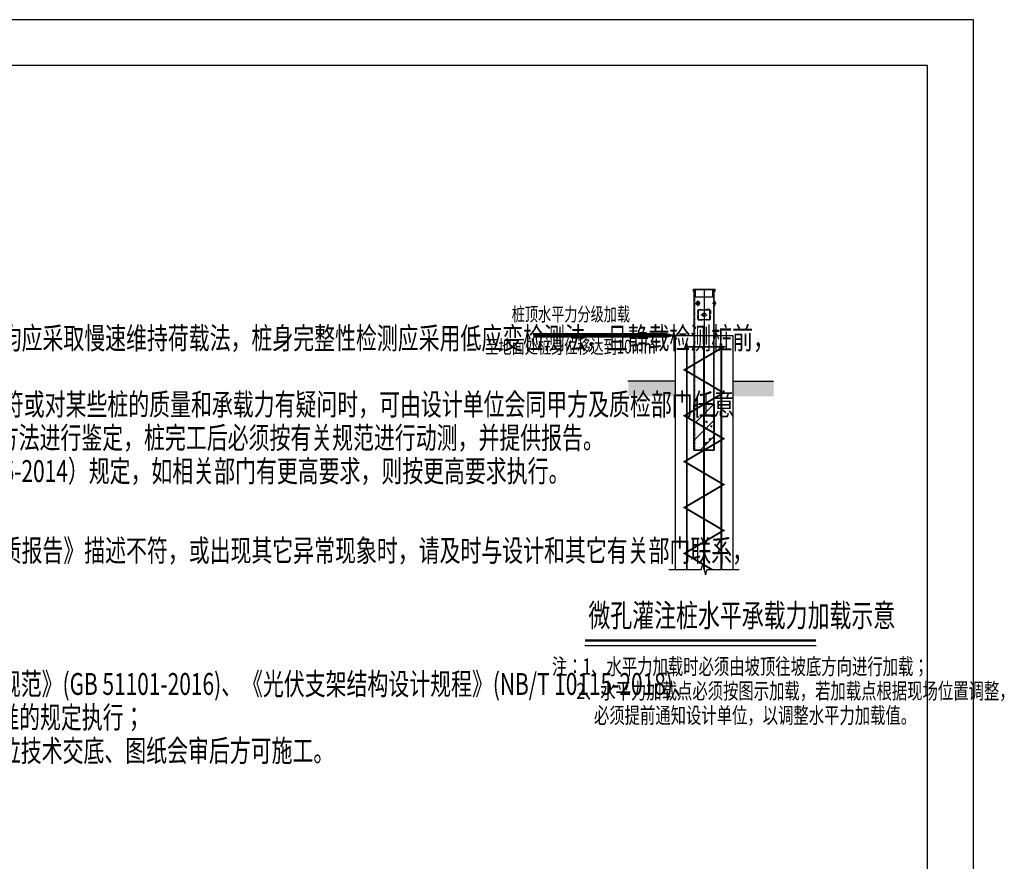
# Model space of a CAD drawing. Units: millimetres. Extents: x 284508 to 860708, y -431334 to -170334.
# Drawn here: x 354130 to 375579, y -240674 to -222334 of the extents above; entities that cross this region are included whole.
import ezdxf
from ezdxf.enums import TextEntityAlignment as Align

# ---------------------------------------------------------------- set-up
doc = ezdxf.new("R2010")
doc.units = ezdxf.units.MM
doc.header["$LTSCALE"] = 10
for name, pattern in [('CENTER', [2, 1.25, -0.25, 0.25, -0.25]), ('DOTE', [2.42, 2, -0.2, 0.02, -0.2]), ('HIDDEN', [0.2, 0.1, -0.1])]:
    doc.linetypes.add(name, pattern=pattern)
for name, color, linetype in [('AXIS', 3, 'Continuous'), ('boundary', 7, 'Continuous'), ('CEN', 6, 'CENTER'), ('DIM', 3, 'Continuous'), ('GASK', 243, 'Continuous'), ('HATCH', 254, 'Continuous'), ('STEEL', 34, 'Continuous'), ('TEXT', 7, 'Continuous'), ('THIN', 7, 'Continuous'), ('welding', 1, 'Continuous'), ('文字', 9, 'Continuous'), ('钢筋', 3, 'Continuous')]:
    doc.layers.add(name, color=color, linetype=linetype)
doc.layers.add('REIN', color=4, linetype='Continuous', lineweight=40)
doc.styles.add('tssd2', font='tssdeng2.shx', dxfattribs={"width": 0.7, "bigfont": 'tssdchn.shx'})
doc.styles.add('TSSD_Rein', font='Tssdeng.shx', dxfattribs={"width": 0.7, "bigfont": 'hztxt.shx'})

# ---------------------------------------------------------------- blocks, each defined once
blk = doc.blocks.new('vhtemplate_建一建二建综市二地下_A2')
blk.add_lwpolyline([(347, 10), (584, 10), (584, 410), (25, 410), (25, 10), (247, 10)])
at = {"layer": 'boundary'}
blk.add_lwpolyline([(594, 420), (0, 420), (0, 0), (594, 0)], close=True, dxfattribs=at)
blk = doc.blocks.new('A$C4a015fff')
at = {"layer": 'GASK'}
blk.add_lwpolyline([(60, 330), (20, 330), (20, 250), (0, 250), (0, 350), (930, 350), (930, 250), (910, 250), (910, 330), (870, 330), (870, 0), (60, 0)], close=True, dxfattribs=at)
blk.add_lwpolyline([(90, 0), (90, 330), (840, 330), (840, 0)], dxfattribs=at)
blk = doc.blocks.new('18-waher')
at = {"layer": 'CEN'}
blk.add_line((0, -14), (0, 14), dxfattribs=at)
at = {"layer": 'STEEL'}
blk.add_lwpolyline([(-20, -25), (20, -25), (20, 25), (-20, 25)], close=True, dxfattribs=at)
blk.add_circle((0, 0), 8, dxfattribs=at)
at = {"layer": 'welding'}
for points in [[(-20, 25, 0.57735), (-22.6, 20.5, -0.267949), (-20, 22, 0.57735), (-22.6, 17.5, -0.267949), (-20, 19, 0.57735), (-22.6, 14.5, -0.267949), (-20, 16, 0.57735), (-22.6, 11.5, -0.267949), (-20, 13, 1), (-20, 7, 1)], [(-20, 25, -0.57735), (-15.5, 27.6, 0.267949), (-17, 25, -0.57735), (-12.5, 27.6, 0.267949), (-14, 25, -0.57735), (-9.5, 27.6, 0.267949), (-11, 25, -0.57735), (-6.5, 27.6, 0.267949), (-8, 25, -1), (-2, 25, -1)], [(20, 25, 0.57735), (15.5, 27.6, -0.267949), (17, 25, 0.57735), (12.5, 27.6, -0.267949), (14, 25, 0.57735), (9.5, 27.6, -0.267949), (11, 25, 0.57735), (6.5, 27.6, -0.267949), (8, 25, 1), (2, 25, 1)], [(20, 25, -0.57735), (22.6, 20.5, 0.267949), (20, 22, -0.57735), (22.6, 17.5, 0.267949), (20, 19, -0.57735), (22.6, 14.5, 0.267949), (20, 16, -0.57735), (22.6, 11.5, 0.267949), (20, 13, -1), (20, 7, -1)], [(-20, -25, -0.57735), (-22.6, -20.5, 0.267949), (-20, -22, -0.57735), (-22.6, -17.5, 0.267949), (-20, -19, -0.57735), (-22.6, -14.5, 0.267949), (-20, -16, -0.57735), (-22.6, -11.5, 0.267949), (-20, -13, -1), (-20, -7, -1)], [(-20, -25, 0.57735), (-15.5, -27.6, -0.267949), (-17, -25, 0.57735), (-12.5, -27.6, -0.267949), (-14, -25, 0.57735), (-9.5, -27.6, -0.267949), (-11, -25, 0.57735), (-6.5, -27.6, -0.267949), (-8, -25, 1), (-2, -25, 1)], [(20, -25, -0.57735), (15.5, -27.6, 0.267949), (17, -25, -0.57735), (12.5, -27.6, 0.267949), (14, -25, -0.57735), (9.5, -27.6, 0.267949), (11, -25, -0.57735), (6.5, -27.6, 0.267949), (8, -25, -1), (2, -25, -1)], [(20, -25, 0.57735), (22.6, -20.5, -0.267949), (20, -22, 0.57735), (22.6, -17.5, -0.267949), (20, -19, 0.57735), (22.6, -14.5, -0.267949), (20, -16, 0.57735), (22.6, -11.5, -0.267949), (20, -13, 1), (20, -7, 1)]]:
    blk.add_lwpolyline(points, format="xyb", dxfattribs=at)
blk = doc.blocks.new('A$C801683c8')
at = {"layer": 'CEN'}
for p, q in [((79, -600), (266, -600)), ((170, -726), (170, -474)), ((818, -600), (968, -600))]:
    blk.add_line(p, q, dxfattribs=at)
at = {"layer": 'STEEL'}
for p, q in [((170, -520), (194, -520)), ((170, -680), (194, -680))]:
    blk.add_line(p, q, dxfattribs=at)
at = {"layer": 'STEEL', "linetype": 'HIDDEN'}
for p, q in [((850, -550), (930, -550)), ((850, -560), (930, -560)), ((850, -640), (930, -640)), ((850, -650), (930, -650))]:
    blk.add_line(p, q, dxfattribs=at)
at = {"layer": 'STEEL'}
blk.add_lwpolyline([(890, -520, 0.049742), (881, -600, 0.049742), (890, -680), (930, -680), (930, -520)], format="xyb", close=True, dxfattribs=at)
for major_axis in [(0, 80), (0, 50)]:
    blk.add_ellipse((170, -600), major_axis=major_axis, ratio=0.866025, dxfattribs=at)
blk.add_ellipse((194, -600), major_axis=(0, 80), ratio=0.866025, start_param=3.141593, end_param=6.283185, dxfattribs=at)
at = {"layer": 'DIM', "xscale": 10.00000000000155, "yscale": 10.00000000000155, "zscale": 10.00000000000155, "rotation": 270}
blk.add_blockref('18-waher', (445, -1100), dxfattribs=at)
blk = doc.blocks.new('A$C1df43241')
at = {"layer": 'HATCH'}
h = blk.add_hatch(dxfattribs=at)
h.set_pattern_fill('RETURN_GROUND', color=256, scale=100, style=0)
h.set_pattern_definition([(16.1423, (-440977.1094, 199411.9708), (912241.11289719, 264032.5958670094), [427.26, -1004520.79]), (8.7197, (-441316.2494, 200163.301), (209550.03073029, 32130.83213273), [441.45, -229932.28]), (8.2053, (-441355.1294, 200323.0708), (745997.942195107, 107569.3758511102), [453.95, -1957225.61]), (45, (-441081.1, 200101.2), (0, 1397.0026), [3.05, -1972.6]), (283.2246, (-441093.7594, 200502.261), (60071.21836944, -255650.95237416), [441.47, -286569.79]), (285.6422, (-441281.69, 200437.49), (6984.980491, -25146.007214), [425.88, -35842.34]), (30.9133, (-441748.5494, 200099.051), (226313.94575528, 135509.09445455), [12.59, -271914.81]), (30.9133, (-441854.1194, 199273.801), (226313.94575528, 135509.09445455), [12.59, -271914.81]), (306.8699, (-441750.43, 199215.5), (2794.00017, -4190.99989), [10.8, -6974.2]), (53.1301, (-441750.43, 199342.9), (2794.00017, 4190.99989), [10.8, -6974.2]), (53.1301, (-441826.04, 199444.36), (2794.00017, 4190.99989), [10.8, -6974.2]), (45, (-441802.55, 199589.5), (0, 1397.0026), [3.05, -1972.6]), (30.9133, (-441765.8294, 199539.871), (226313.94575528, 135509.09445455), [12.59, -271914.81]), (45, (-441778.8, 199686.7), (0, 1397.0026), [3.05, -1972.6]), (45, (-441839.3, 199775.2), (0, 1397.0026), [3.05, -1972.6]), (45, (-441850.1, 199917.7), (0, 1397.0026), [3.05, -1972.6]), (45, (-441867.35, 200064.5), (0, 1397.0026), [3.05, -1972.6]), (45, (-441787.4, 200004.1), (0, 1397.0026), [3.05, -1972.6]), (30.9133, (-441830.6294, 200014.851), (226313.94575528, 135509.09445455), [12.59, -271914.81]), (30.9133, (-441588.4194, 199319.141), (226313.94575528, 135509.09445455), [12.59, -271914.81]), (306.8699, (-441584.1, 199217.66), (2794.00017, -4190.99989), [10.8, -6974.2]), (45, (-441545.2, 199308.3), (0, 1397.0026), [3.05, -1972.6]), (306.8699, (-441484.74, 199260.84), (2794.00017, -4190.99989), [10.8, -6974.2]), (306.8699, (-441357.3, 199202.55), (2794.00017, -4190.99989), [10.8, -6974.2]), (45, (-441318.4, 199293.2), (0, 1397.0026), [3.05, -1972.6]), (30.9133, (-441234.1594, 199297.551), (226313.94575528, 135509.09445455), [12.59, -271914.81]), (306.8699, (-441130.48, 199239.25), (2794.00017, -4190.99989), [10.8, -6974.2]), (306.8699, (-441003.03, 199180.96), (2794.00017, -4190.99989), [10.8, -6974.2]), (45, (-440964.15, 199271.6), (0, 1397.0026), [3.05, -1972.6]), (8.2053, (-441726.7294, 199725.9608), (745997.942195107, 107569.3758511102), [453.95, -1957225.61]), (8.7197, (-441687.8494, 199566.201), (209550.03073029, 32130.83213273), [441.45, -229932.28]), (285.6422, (-441653.28, 199840.39), (6984.980491, -25146.007214), [425.88, -35842.34]), (283.2246, (-441465.3494, 199905.161), (60071.21836944, -255650.95237416), [441.47, -286569.79]), (45, (-441722.6, 199529.1), (0, 1397.0026), [3.05, -1972.6]), (53.1301, (-441657.55, 199532.88), (2794.00017, 4190.99989), [10.8, -6974.2]), (45, (-441614.4, 199650.4), (0, 1397.0026), [3.05, -1972.6]), (30.9133, (-441489.3294, 199412.491), (226313.94575528, 135509.09445455), [12.59, -271914.81]), (45, (-441452.7, 199504.1), (0, 1397.0026), [3.05, -1972.6]), (45, (-441463.5, 199588.3), (0, 1397.0026), [3.05, -1972.6]), (45, (-441396.45, 199570.1), (0, 1397.0026), [3.05, -1972.6]), (45, (-441735.6, 199781.7), (0, 1397.0026), [3.05, -1972.6]), (45, (-441593.1, 199864.7), (0, 1397.0026), [3.05, -1972.6]), (45, (-441705.3, 200088.3), (0, 1397.0026), [3.05, -1972.6]), (30.9133, (-441573.3594, 200008.791), (226313.94575528, 135509.09445455), [12.59, -271914.81]), (45, (-441545.3, 199784.3), (0, 1397.0026), [3.05, -1972.6]), (306.8699, (-441458.87, 199872.78), (2794.00017, -4190.99989), [10.8, -6974.2]), (45, (-441391.9, 199743.2), (0, 1397.0026), [3.05, -1972.6]), (45, (-441266.8, 199485.9), (0, 1397.0026), [3.05, -1972.6]), (30.9133, (-441230.1194, 199436.241), (226313.94575528, 135509.09445455), [12.59, -271914.81]), (45, (-441186.9, 199425.4), (0, 1397.0026), [3.05, -1972.6]), (45, (-441349, 199668.2), (0, 1397.0026), [3.05, -1972.6]), (53.1301, (-441117.52, 199349.36), (2794.00017, 4190.99989), [10.8, -6974.2]), (326.3099, (-441119.68, 199573.9), (2793.99636, -1396.9974), [7.79, -5029.17]), (71.4792, (-441100.2394, 199627.871), (1397.00042353, 4191.00309366), [6.83, -294654.22]), (45, (-440979.3, 199604.1), (0, 1397.0026), [3.05, -1972.6]), (45, (-441260.4, 199871.1), (0, 1397.0026), [3.05, -1972.6]), (45, (-441340.3, 199931.6), (0, 1397.0026), [3.05, -1972.6]), (45, (-441312.2, 200025.6), (0, 1397.0026), [3.05, -1972.6]), (45, (-441316.5, 200081.8), (0, 1397.0026), [3.05, -1972.6]), (30.9133, (-441154.5694, 199737.271), (226313.94575528, 135509.09445455), [12.59, -271914.81]), (270, (-441011.7, 199779), (1397, -3e-13), [6.48, -1390.52]), (45, (-441061.6, 199911.2), (0, 1397.0026), [3.05, -1972.6]), (30.9133, (-441104.8294, 199922.011), (226313.94575528, 135509.09445455), [12.59, -271914.81]), (45, (-441076.75, 200045.1), (0, 1397.0026), [3.05, -1972.6]), (30.9133, (-441815.5094, 200293.361), (226313.94575528, 135509.09445455), [12.59, -271914.81]), (45, (-441841.4, 200200.5), (0, 1397.0026), [3.05, -1972.6]), (45, (-441768, 200226.4), (0, 1397.0026), [3.05, -1972.6]), (45, (-441772.3, 200282.6), (0, 1397.0026), [3.05, -1972.6]), (45, (-441852.2, 200343), (0, 1397.0026), [3.05, -1972.6]), (45, (-441826.3, 200479), (0, 1397.0026), [3.05, -1972.6]), (45, (-441752.9, 200504.9), (0, 1397.0026), [3.05, -1972.6]), (45, (-441653.5, 200306.3), (0, 1397.0026), [3.05, -1972.6]), (306.8699, (-441567.1, 200394.83), (2794.00017, -4190.99989), [10.8, -6974.2]), (45, (-441627.6, 200442.3), (0, 1397.0026), [3.05, -1972.6]), (45, (-441495.5, 200126.6), (0, 1397.0026), [3.05, -1972.6]), (45, (-441543.3, 200207), (0, 1397.0026), [3.05, -1972.6]), (45, (-441469.6, 200262.6), (0, 1397.0026), [3.05, -1972.6]), (306.8699, (-441409.13, 200215.12), (2794.00017, -4190.99989), [10.8, -6974.2]), (45, (-441474.2, 200401.3), (0, 1397.0026), [3.05, -1972.6]), (30.9133, (-441506.6094, 200517.891), (226313.94575528, 135509.09445455), [12.59, -271914.81]), (45, (-441463.4, 200507.1), (0, 1397.0026), [3.05, -1972.6]), (45, (-441374.8, 200502.8), (0, 1397.0026), [3.05, -1972.6]), (45, (-441316.25, 200221.6), (0, 1397.0026), [3.05, -1972.6]), (45, (-441242.8, 200247.5), (0, 1397.0026), [3.05, -1972.6]), (306.8699, (-441314.36, 200455.28), (2794.00017, -4190.99989), [10.8, -6974.2]), (45, (-441176.1, 200302), (0, 1397.0026), [3.05, -1972.6]), (45, (-441173.7, 200381.4), (0, 1397.0026), [3.05, -1972.6]), (45, (-441221.5, 200461.8), (0, 1397.0026), [3.05, -1972.6]), (45, (-441091.9, 200185.4), (0, 1397.0026), [3.05, -1972.6]), (30.9133, (-441139.3894, 200252.341), (226313.94575528, 135509.09445455), [12.59, -271914.81]), (45, (-441096.2, 200241.5), (0, 1397.0026), [3.05, -1972.6]), (45, (-440977.4, 200265.3), (0, 1397.0026), [3.05, -1972.6]), (30.9133, (-440983.5894, 200290.681), (226313.94575528, 135509.09445455), [12.59, -271914.81]), (306.8699, (-441087.28, 200469.88), (2794.00017, -4190.99989), [10.8, -6974.2]), (45, (-441020.3, 200340.3), (0, 1397.0026), [3.05, -1972.6]), (45, (-440994.4, 200476.4), (0, 1397.0026), [3.05, -1972.6]), (45, (-441147.8, 200517.4), (0, 1397.0026), [3.05, -1972.6]), (294.7024, (-440873.42, 199515.6), (23748.9742801, -51689.0081858), [337.2, -76548.58]), (107.7447, (-440627.17, 199252.21), (-9779.017961, 30733.998926), [335.27, -36334.31]), (14.0362, (-440920.95, 199265.16), (1397.00035, 0.00137), [338.43, -5421.55]), (306.8699, (-440903.67, 199224.14), (2794.00017, -4190.99989), [10.8, -6974.2]), (45, (-440810.8, 199178.8), (0, 1397.0026), [3.05, -1972.6]), (45, (-440737.3, 199256.5), (0, 1397.0026), [3.05, -1972.6]), (45, (-440646.6, 199295.4), (0, 1397.0026), [3.05, -1972.6]), (30.9133, (-440609.8894, 199245.731), (226313.94575528, 135509.09445455), [12.59, -271914.81]), (45, (-440566.7, 199234.9), (0, 1397.0026), [3.05, -1972.6]), (30.9133, (-440843.1794, 199347.201), (226313.94575528, 135509.09445455), [12.59, -271914.81]), (53.1301, (-440853.98, 199457.3), (2794.00017, 4190.99989), [10.8, -6974.2]), (45, (-440787, 199442.2), (0, 1397.0026), [3.05, -1972.6]), (45, (-440905.8, 199630), (0, 1397.0026), [3.05, -1972.6]), (30.9133, (-440825.8994, 199668.891), (226313.94575528, 135509.09445455), [12.59, -271914.81]), (306.8699, (-440713.58, 199424.93), (2794.00017, -4190.99989), [10.8, -6974.2]), (45, (-440620.7, 199431.4), (0, 1397.0026), [3.05, -1972.6]), (45, (-440689.8, 199545.8), (0, 1397.0026), [3.05, -1972.6]), (30.9133, (-440599.0894, 199647.301), (226313.94575528, 135509.09445455), [12.59, -271914.81]), (14.0362, (-440923.1, 199835.14), (1397.00035, 0.00137), [8.91, -5751.07]), (45, (-440845.3, 199895.6), (0, 1397.0026), [3.05, -1972.6]), (45, (-440916.6, 199964.7), (0, 1397.0026), [3.05, -1972.6]), (45, (-440890.7, 200100.7), (0, 1397.0026), [3.05, -1972.6]), (30.9133, (-440789.4494, 200034.281), (226313.94575528, 135509.09445455), [12.59, -271914.81]), (45, (-440698.45, 199731.5), (0, 1397.0026), [3.05, -1972.6]), (45, (-440635.8, 199887), (0, 1397.0026), [3.05, -1972.6]), (45, (-440741.9, 199967.4), (0, 1397.0026), [3.05, -1972.6]), (45, (-440746.25, 200023.5), (0, 1397.0026), [3.05, -1972.6]), (45, (-440609.9, 200023), (0, 1397.0026), [3.05, -1972.6]), (45, (-440547.25, 199457.3), (0, 1397.0026), [3.05, -1972.6]), (45, (-440555.9, 199636.5), (0, 1397.0026), [3.05, -1972.6]), (45, (-440564.5, 199817.9), (0, 1397.0026), [3.05, -1972.6]), (45, (-440536.45, 200048.9), (0, 1397.0026), [3.05, -1972.6]), (45, (-440940.4, 200279.9), (0, 1397.0026), [3.05, -1972.6]), (45, (-440817.3, 200126.6), (0, 1397.0026), [3.05, -1972.6]), (45, (-440821.6, 200303.6), (0, 1397.0026), [3.05, -1972.6]), (45, (-440795.7, 200439.7), (0, 1397.0026), [3.05, -1972.6]), (45, (-440668.2, 200262.6), (0, 1397.0026), [3.05, -1972.6]), (45, (-440758.9, 200223.8), (0, 1397.0026), [3.05, -1972.6]), (30.9133, (-440631.4894, 200212.961), (226313.94575528, 135509.09445455), [12.59, -271914.81]), (45, (-440588.3, 200202.2), (0, 1397.0026), [3.05, -1972.6]), (306.8699, (-440735.18, 200392.16), (2794.00017, -4190.99989), [10.8, -6974.2]), (45, (-440920.95, 200502.3), (0, 1397.0026), [3.05, -1972.6]), (30.9133, (-440674.6894, 200515.221), (226313.94575528, 135509.09445455), [12.59, -271914.81]), (45, (-440631.5, 200504.4), (0, 1397.0026), [3.05, -1972.6]), (45, (-440568.85, 200424.5), (0, 1397.0026), [3.05, -1972.6])])
h.paths.add_polyline_path([(2077, 7780), (2077, 8428), (33, 8428), (33, 7780)])
h.paths.add_polyline_path([(4577, 8428), (4577, 7780), (6358, 7780), (6358, 8428)])
h = blk.add_hatch(dxfattribs=at)
h.set_pattern_fill('ARMORED', color=251, scale=100, style=0)
h.set_pattern_definition([(50, (-373755.23, 152362.23), (717.2602, -62.7521), [75, -825]), (355, (-373755.2, 152362.2), (-138.7513, 752.1921), [60, -660]), (100.4514, (-373695.46, 152357), (578.5094, 689.4395), [63.7402, -701.1421]), (46.1842, (-373755.2, 152562.2), (1067.241, -165.519), [112.5, -1237.5]), (96.6356, (-373666.3, 152548.4), (934.6627, 974.118), [95.6103, -1051.713]), (351.1842, (-373755.2, 152562.2), (934.662, 974.1186), [90, -990]), (21, (-373655.23, 152512.23), (596.90705, -402.6189), [75, -825]), (326, (-373655.2, 152512.2), (243.3153, 725.15), [60, -660]), (71.4514, (-373605.5, 152478.7), (840.2226, 322.5305), [63.7402, -701.1421]), (37.5, (-373755.23, 152362.23), (12.15986, 332.89385), [0, -652, 0, -670, 0, -662.5]), (7.5, (-373755.23, 152362.23), (263.06954, 394.4117), [0, -382, 0, -637, 0, -252.5]), (327.5, (-373978.23, 152362.23), (533.82244, -22.55487), [0, -250, 0, -780, 0, -1035]), (317.5, (-374078.23, 152362.23), (583.18617, 100.105), [0, -325, 0, -518, 0, -735]), (45, (-373755.23, 152362.23), (-353.5534, 353.5534), [])])
h.paths.add_polyline_path([(2882, 5428), (2882, 7428), (3772, 7428), (3772, 5428)])
for p, q in [((2077, 8428), (0, 8428)), ((4577, 8428), (6358, 8428))]:
    blk.add_line(p, q)
at = {"color": 0}
blk.add_lwpolyline([(2077, 220), (2077, 10428), (4577, 10428), (4577, 220)], dxfattribs=at)
at = {"color": 251}
blk.add_lwpolyline([(2882, 5428), (2882, 5428), (2882, 7428), (3772, 7428), (3772, 5428), (2882, 5428)], dxfattribs=at)
at = {"layer": 'AXIS', "color": 1, "linetype": 'DOTE', "ltscale": 2}
blk.add_line((3327, 12428), (3327, 220), dxfattribs=at)
at = {"layer": 'REIN', "const_width": 80}
for points in [[(2577, 220), (2577, 10078)], [(3327, 220), (3327, 10078)], [(4077, 220), (4077, 10078)]]:
    blk.add_lwpolyline(points, dxfattribs=at)
at = {"layer": 'STEEL', "linetype": 'HIDDEN'}
blk.add_line((2907, 12428), (2907, 5428), dxfattribs=at)
at = {"layer": 'STEEL'}
blk.add_lwpolyline([(3772, 11908), (3772, 12428), (2882, 12428), (2882, 5428), (3772, 5428), (3772, 11748)], dxfattribs=at)
at = {"layer": 'STEEL', "linetype": 'HIDDEN'}
blk.add_lwpolyline([(3747, 5428), (3747, 12428)], dxfattribs=at)
at = {"layer": 'THIN'}
blk.add_lwpolyline([(1797, 220), (3197, 220), (3267, 440), (3387, 0), (3457, 220), (4857, 220)], dxfattribs=at)
at = {"layer": '钢筋', "color": 1, "linetype": 'Continuous', "const_width": 80}
blk.add_lwpolyline([(2477, 9928), (4177, 9928), (2477, 8928), (4177, 7928), (2477, 6928), (4177, 5928), (2477, 4928), (4177, 3928), (2477, 2928), (4177, 1928), (2477, 928), (3680, 220)], dxfattribs=at)
for name, p in [('A$C4a015fff', (2862, 12098)), ('A$C801683c8', (2882, 12428))]:
    blk.add_blockref(name, p)
blk = doc.blocks.new('A$C6b3f3504')
at = {"linetype": 'Continuous', "flags": 128}
blk.add_lwpolyline([(3294, 8503, 0, 300, 0), (2736, 8503, 100, 100, 0), (197, 8503, 100, 100, 0)], format="xyseb", dxfattribs=at)
at = {"layer": 'TEXT'}
blk.add_line((1323, 1745, 35565), (6360, 1745, 35565), dxfattribs=at)
at = {"layer": 'TEXT', "const_width": 50, "elevation": 35565}
blk.add_lwpolyline([(1323, 1857), (6360, 1857)], dxfattribs=at)
at = {"xscale": 0.5, "yscale": 0.5, "zscale": 0.5}
blk.add_blockref('A$C1df43241', (2255, 3289), dxfattribs=at)
at = {"layer": 'TEXT', "style": 'tssd2', "width": 0.7}
for s, p in [('桩顶水平力分级加载', (2307, 8723)), ('至地面处桩身位移达到10mm', (2867, 8015))]:
    blk.add_text(s, height=300, dxfattribs=at).set_placement(p, align=Align.BOTTOM_RIGHT)
blk.add_text('微孔灌注桩水平承载力加载示意', height=500, dxfattribs=at).set_placement((1399, 1996, 35565), align=Align.BOTTOM_LEFT)
at = {"layer": 'TEXT', "style": 'TSSD_Rein', "width": 0.7}
for s, p in [('注：1、水平力加载时必须由坡顶往坡底方向进行加载；', (605, 1114)), ('2、水平力加载点必须按图示加载，若加载点根据现场位置调整，', (1139, 582)), ('必须提前通知设计单位，以调整水平力加载值。', (1520, 50))]:
    blk.add_text(s, height=350, dxfattribs=at).set_placement(p)

msp = doc.modelspace()

# ---------------------------------------------------------------- block references
msp.add_blockref('A$C6b3f3504', (365120, -237718))
at = {"layer": '文字', "xscale": 100, "yscale": 100, "zscale": 100}
msp.add_blockref('vhtemplate_建一建二建综市二地下_A2', (315508, -264334, 8), dxfattribs=at)

# ---------------------------------------------------------------- texts
at = {"layer": 'TEXT', "color": 0, "style": 'tssd2', "width": 0.7}
for s, p in [('3、微孔灌注桩单桩承载力试验检测及工程前试桩检测均应采取慢速维持荷载法，桩身完整性检测应采用低应变检测法，且静载检测桩前，', (342991, -229513, 8)), ('4、对施工完毕的桩如认为实际地质资料与设计资料不符或对某些桩的质量和承载力有疑问时，可由设计单位会同甲方及质检部门任意', (343040, -230955, 8)), ('指定若干根桩采用钻孔抽芯、荷载试验或其它有效方法进行鉴定，桩完工后必须按有关规范进行动测，并提供报告。', (343636, -231682, 8)), ('5、检测未详处按《建筑基桩检测技术规范》（JGJ 106-2014）规定，如相关部门有更高要求，则按更高要求执行。', (342991, -232409, 8)), ('1、在微孔灌注桩施工过程中，如发现地质情况与《地质报告》描述不符，或出现其它异常现象时，请及时与设计和其它有关部门联系，', (342991, -234141, 8)), ('4、本图未尽事宜，请按《太阳能发电站支架基础技术规范》(GB 51101-2016)、《光伏支架结构设计规程》(NB/T 10115-2018)、', (342974, -237048, 8)), ('《钢筋混凝土灌注桩》(22G813)及国家现行有关标准的规定执行；', (343582, -237775, 8)), ('5、施工图应进行相关审批、施工图审查。并经设计单位技术交底、图纸会审后方可施工。', (342974, -238502, 8))]:
    msp.add_text(s, height=476.76, dxfattribs=at).set_placement(p)

doc.saveas('drawing.dxf')
